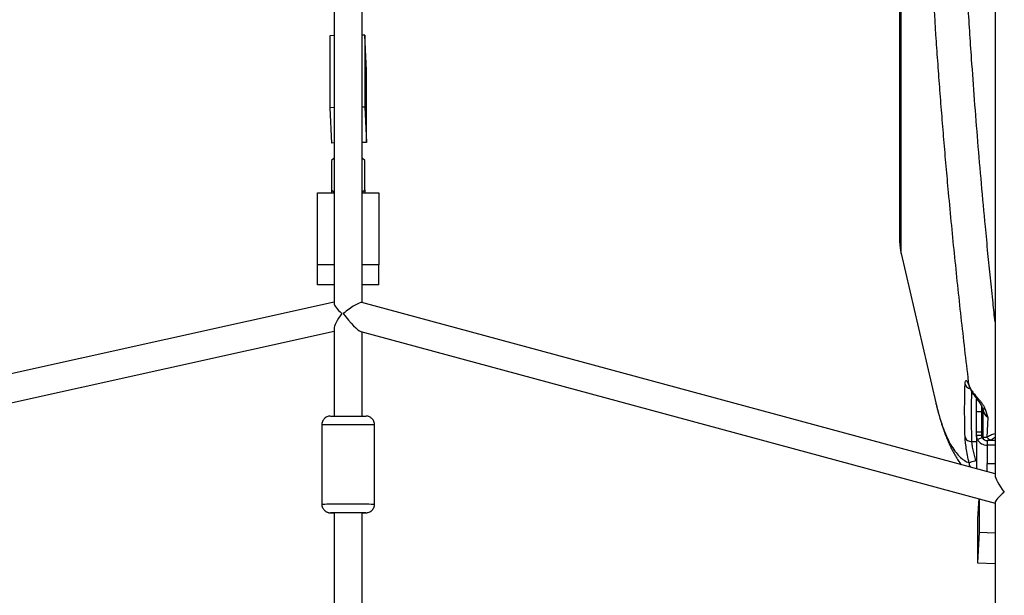
# Model space of a CAD drawing. Units: millimetres. Extents: x 3611 to 21270, y 1916 to 19211.
# Drawn here: x 9621 to 10181, y 11338 to 11665 of the extents above; entities that cross this region are included whole.
import ezdxf

# ---------------------------------------------------------------- set-up
doc = ezdxf.new("R2010")
doc.units = ezdxf.units.MM
doc.layers.add('Dimensions', color=7, linetype='Continuous')
doc.styles.get("Standard").update_dxf_attribs({"font": 'arial.ttf'})
doc.dimstyles.new('ISO-25', dxfattribs={"dimtxt": 2.5, "dimasz": 2.5, "dimexe": 1.25, "dimexo": 0.625, "dimtad": 1, "dimtxsty": 'Standard', "dimcen": 2.5, "dimadec": 0, "dimazin": 0, "dimtfac": 1, "dimtmove": 0, "dimatfit": 3, "dimfxl": 1, "dimarcsym": 0})

# ---------------------------------------------------------------- blocks, each defined once
blk = doc.blocks.new('*D31')
at = {"layer": 'Defpoints', "color": 0, "transparency": 16777216}
for p in [(3610.8, 11868.64), (17705.79, 7844.74), (17705.79, 1951.39)]:
    blk.add_point(p, dxfattribs=at)
at = {"layer": 'Dimensions', "color": 0, "lineweight": -2, "transparency": 16777216}
for p, q in [((3610.8, 11868.02), (3610.8, 1950.14)), ((17705.79, 7844.12), (17705.79, 1950.14)), ((3613.3, 1951.39), (17703.29, 1951.39))]:
    blk.add_line(p, q, dxfattribs=at)
at = {"layer": 'Dimensions', "color": 0, "transparency": 16777216}
for points in [[(3613.3, 1951.8), (3613.3, 1950.97), (3610.8, 1951.39)], [(17703.29, 1951.8), (17703.29, 1950.97), (17705.79, 1951.39)]]:
    blk.add_solid(points, dxfattribs=at)
at = {"layer": 'Dimensions', "color": 0, "transparency": 16777216, "insert": (10658.29, 2079.65), "char_height": 250, "attachment_point": 5}
blk.add_mtext('14095', dxfattribs=at)
blk = doc.blocks.new('*D32')
at = {"layer": 'Defpoints', "color": 0, "transparency": 16777216}
for p in [(5110.8, 11868.63), (16264.09, 8466.51), (16264.09, 3120.7)]:
    blk.add_point(p, dxfattribs=at)
at = {"layer": 'Dimensions', "color": 0, "lineweight": -2, "transparency": 16777216}
for p, q in [((5110.8, 11868), (5110.8, 3119.45)), ((16264.09, 8465.89), (16264.09, 3119.45)), ((5113.3, 3120.7), (16261.59, 3120.7))]:
    blk.add_line(p, q, dxfattribs=at)
at = {"layer": 'Dimensions', "color": 0, "transparency": 16777216}
for points in [[(5113.3, 3121.12), (5113.3, 3120.29), (5110.8, 3120.7)], [(16261.59, 3121.12), (16261.59, 3120.29), (16264.09, 3120.7)]]:
    blk.add_solid(points, dxfattribs=at)
at = {"layer": 'Dimensions', "color": 0, "transparency": 16777216, "insert": (10687.44, 3249.06), "char_height": 250, "attachment_point": 5}
blk.add_mtext('11153', dxfattribs=at)

msp = doc.modelspace()

# ---------------------------------------------------------------- linework, layer by layer
for p, q in [((9799.83, 11760.67), (9799.83, 11503.66)), ((9815.83, 11503.92), (9815.83, 11759.76)), ((10121.12, 11758.43), (10121.12, 11538.64)), ((10121.9, 11531.84), (10121.9, 11758.42)), ((10175.32, 11758.68), (10175.32, 11405.82)), ((9799.83, 11655.77), (9797.37, 11655.73)), ((9797.37, 11655.73), (9797.37, 11614.79)), ((9817.36, 11656.03), (9815.83, 11656.01)), ((9818.3, 11635.95), (9817.36, 11656.03)), ((9817.36, 11656.03), (9817.36, 11615.1)), ((9818.3, 11595.01), (9818.3, 11635.95)), ((9799.83, 11614.83), (9797.37, 11614.79)), ((9797.37, 11614.79), (9798.31, 11594.7)), ((9817.36, 11615.1), (9815.83, 11615.07)), ((9817.36, 11615.1), (9818.3, 11595.01)), ((9799.83, 11594.73), (9798.31, 11594.7)), ((9818.3, 11595.01), (9815.83, 11594.97)), ((9799.83, 11586.07), (9798.33, 11584.84)), ((9798.33, 11584.84), (9798.33, 11568.07)), ((9817.33, 11584.84), (9815.83, 11586.07)), ((9817.33, 11568.07), (9817.33, 11584.84)), ((9798.33, 11568.07), (9799.83, 11566.84)), ((9798.33, 11568.07), (9798.33, 11566.43)), ((9815.83, 11566.84), (9817.33, 11568.07)), ((9817.33, 11568.07), (9817.33, 11566.43)), ((9790.33, 11566.43), (9799.83, 11566.43)), ((9790.33, 11525.5), (9790.33, 11566.43)), ((9815.83, 11566.43), (9825.33, 11566.43)), ((9825.33, 11566.43), (9825.33, 11525.5)), ((10121.9, 11531.84), (10141.64, 11447.12)), ((9799.83, 11525.5), (9790.33, 11525.5)), ((9790.33, 11514.01), (9790.33, 11525.5)), ((9825.33, 11525.5), (9815.83, 11525.5)), ((9825.33, 11514.01), (9825.33, 11525.5)), ((9799.83, 11514.01), (9790.33, 11514.01)), ((9825.33, 11514.01), (9815.83, 11514.01)), ((9799.83, 11504.21), (9457.4, 11428.3)), ((10175.32, 11406.61), (9815.56, 11503.99)), ((9799.83, 11489.1), (9799.83, 11439.52)), ((9458.1, 11412.06), (9799.83, 11487.82)), ((9815.06, 11487.55), (10175.32, 11390.03)), ((9815.83, 11439.52), (9815.83, 11487.34)), ((10160.86, 11455.93), (10160.57, 11456.76)), ((10164.82, 11441.89), (10164.82, 11449.17)), ((10164.97, 11449.18), (10165.17, 11448.93)), ((10165.33, 11449.84), (10165.05, 11450.16)), ((10141.64, 11447.12), (10141.7, 11446.88)), ((10167.82, 11441.89), (10167.82, 11444.7)), ((10168.12, 11427.08), (10168.12, 11444.13)), ((10168.32, 11444.11), (10168.32, 11427.47)), ((10167.82, 11441.89), (10164.82, 11441.89)), ((10164.82, 11430.43), (10164.82, 11441.89)), ((10167.82, 11430.43), (10167.82, 11441.89)), ((10169.75, 11443.41), (10171.21, 11438.72)), ((10171.21, 11438.72), (10170.59, 11427.53)), ((9792.83, 11434.52), (9792.83, 11389.52)), ((9822.83, 11389.52), (9822.83, 11434.52)), ((10167.82, 11430.43), (10164.82, 11430.43)), ((10164.82, 11428.51), (10164.82, 11430.43)), ((10164.82, 11428.51), (10164.82, 11409.45)), ((10167.82, 11428.51), (10164.82, 11428.51)), ((10168.07, 11427.19), (10165.31, 11426.16)), ((10167.82, 11428.51), (10167.82, 11430.43)), ((10168.32, 11426.78), (10168.32, 11427.47)), ((10168.32, 11427.47), (10168.53, 11426.59)), ((10162.14, 11424.96), (10164.82, 11424.96)), ((10170.82, 11425.61), (10170.82, 11423.02)), ((10175.32, 11425.61), (10170.82, 11425.61)), ((10175.32, 11423.02), (10170.82, 11423.02)), ((10170.82, 11423.02), (10170.82, 11412.52)), ((10173.08, 11425.84), (10172.93, 11425.61)), ((10164.47, 11414.2), (10164.82, 11413.51)), ((10170.82, 11407.83), (10170.82, 11412.52)), ((10170.82, 11412.52), (10175.32, 11412.52)), ((10166, 11392.56), (10165.35, 11381.14)), ((10166.34, 11392.47), (10166.34, 11373.44)), ((10175.32, 11390.32), (10175.32, 11182.98)), ((9799.83, 11384.52), (9799.83, 11151.05)), ((9815.83, 11152.68), (9815.83, 11384.52)), ((10165.35, 11381.14), (10165.35, 11356.14)), ((10166.34, 11373.44), (10165.35, 11356.14)), ((10166.34, 11373.44), (10175.32, 11373.05)), ((10165.35, 11356.14), (10175.32, 11355.71))]:
    msp.add_line(p, q)
at = {"flags": 128}
for points in [[(9797.84, 11439.52), (9797.88, 11439.52), (9798.24, 11439.52), (9798.94, 11439.52), (9799.97, 11439.52), (9801.28, 11439.52), (9802.83, 11439.53), (9804.55, 11439.53), (9806.4, 11439.53), (9808.3, 11439.53), (9810.18, 11439.53), (9811.98, 11439.53), (9813.63, 11439.52), (9815.06, 11439.52), (9816.24, 11439.52), (9817.11, 11439.52), (9817.65, 11439.52), (9817.83, 11439.52)], [(9822.83, 11434.52), (9822.81, 11434.52), (9822.51, 11434.52), (9821.86, 11434.52), (9820.88, 11434.52), (9819.59, 11434.53), (9818.03, 11434.53), (9816.24, 11434.53), (9814.24, 11434.53), (9812.09, 11434.53), (9809.85, 11434.53), (9807.56, 11434.53), (9805.27, 11434.53), (9803.04, 11434.53), (9800.93, 11434.53), (9798.98, 11434.53), (9797.23, 11434.53), (9795.74, 11434.53), (9794.53, 11434.52), (9793.63, 11434.52), (9793.06, 11434.52), (9792.84, 11434.52), (9792.83, 11434.52)], [(9792.83, 11389.52), (9792.84, 11389.52), (9793.06, 11389.52), (9793.63, 11389.52), (9794.53, 11389.52), (9795.74, 11389.53), (9797.23, 11389.53), (9798.98, 11389.53), (9800.93, 11389.53), (9803.04, 11389.53), (9805.27, 11389.53), (9807.56, 11389.53), (9809.85, 11389.53), (9812.09, 11389.53), (9814.24, 11389.53), (9816.24, 11389.53), (9818.03, 11389.53), (9819.59, 11389.53), (9820.88, 11389.52), (9821.86, 11389.52), (9822.51, 11389.52), (9822.81, 11389.52), (9822.83, 11389.52)], [(9815.83, 11384.51), (9816.25, 11384.52), (9817.12, 11384.52), (9817.66, 11384.52), (9817.83, 11384.52), (9817.65, 11384.52), (9817.11, 11384.52), (9816.24, 11384.52), (9815.06, 11384.52), (9813.63, 11384.52), (9811.98, 11384.53), (9810.18, 11384.53), (9808.3, 11384.53), (9806.4, 11384.53), (9804.55, 11384.53), (9802.83, 11384.53), (9801.28, 11384.52), (9799.97, 11384.52), (9798.94, 11384.52), (9798.24, 11384.52), (9797.88, 11384.52), (9797.83, 11384.52)], [(9797.83, 11384.52), (9797.88, 11384.52), (9798.24, 11384.52)], [(9798.24, 11384.52), (9798.95, 11384.52), (9799.83, 11384.51)]]:
    msp.add_lwpolyline(points, dxfattribs=at)
for centre, radius, start, end in [((10151.12, 11538.64), 30, 180, 193.1141), ((10170.73, 11428.65), 3.04, 208.8648, 271.7532), ((10170.64, 11429.09), 6.08, 208.8648, 271.7532)]:
    msp.add_arc(centre, radius, start, end)
for centre, major_axis, ratio, start_param, end_param in [((9807.83, 11497.79), (7.86, -6.31), 0.232674, 3.326206, 4.429443), ((9807.83, 11497.79), (7.93, 6.07), 0.173049, 0.13167, 1.792314), ((9807.83, 11497.79), (7.68, 9.57), 0.233347, 1.75541, 2.858647), ((9807.83, 11497.79), (-7.8, 10.2), 0.172358, 1.439127, 2.920075), ((9807.83, 11439.59), (8, 0), 0.316025, 3.141593, 3.166463), ((9807.83, 11439.59), (8, 0), 0.316025, 6.258315, 6.283185), ((10183.32, 11396.16), (-7.81, 10.2), 0.171775, 0.220792, 1.438688), ((10183.32, 11396.16), (7.93, 6.07), 0.173632, 1.791588, 3.009484)]:
    msp.add_ellipse(centre, major_axis=major_axis, ratio=ratio, start_param=start_param, end_param=end_param)
for points, knots in [([(10160.57, 11456.76), (10159.85, 11462.88), (10158.41, 11475), (10156.33, 11493.33), (10154.35, 11511.54), (10152.47, 11529.65), (10150.65, 11547.95), (10149.01, 11565.25), (10147.54, 11581.57), (10146.25, 11596.59), (10145.02, 11611.56), (10143.86, 11626.47), (10142.77, 11641.33), (10141.39, 11661.27), (10139.81, 11686.3), (10138.21, 11716.45), (10137.1, 11740.44), (10136.63, 11754.43), (10136.49, 11758.36)], [0, 0, 0, 0, 0.065169, 0.129262, 0.19232, 0.254384, 0.315499, 0.378705, 0.42905, 0.478874, 0.528207, 0.577081, 0.625532, 0.673595, 0.771215, 0.867466, 0.96272, 1, 1, 1, 1]), ([(10175.32, 11493.04), (10174.94, 11496.64), (10174.04, 11504.91), (10172.7, 11517.9), (10171.25, 11532.4), (10169.52, 11550.23), (10167.59, 11571.41), (10165.54, 11595.38), (10163.67, 11619), (10162.15, 11639.98), (10160.91, 11658.38), (10159.92, 11674.28), (10159, 11690.09), (10158.16, 11705.81), (10157.39, 11721.43), (10156.71, 11736.94), (10156.21, 11749.21), (10155.97, 11756.32), (10155.91, 11758.28)], [0, 0, 0, 0, 0.04296, 0.098813, 0.153569, 0.213239, 0.306773, 0.398132, 0.487317, 0.574333, 0.633797, 0.692692, 0.751019, 0.808779, 0.865974, 0.922604, 0.97867, 1, 1, 1, 1]), ([(10158.25, 11457.67), (10158.3, 11458.29), (10158.4, 11459.54), (10158.92, 11459.85), (10159.65, 11459.01), (10160.27, 11457.51), (10160.57, 11456.76)], [0, 0, 0, 0, 0.25004, 0.500346, 0.750418, 1, 1, 1, 1]), ([(10158.25, 11457.67), (10158.39, 11457.3), (10158.68, 11456.56), (10159.62, 11455.7), (10160.5, 11455.2), (10161.05, 11455.13), (10161.17, 11455.11)], [0, 0, 0, 0, 0.306856, 0.613196, 0.919708, 1, 1, 1, 1]), ([(10160.6, 11456.88), (10160.56, 11456.88), (10160.43, 11456.86), (10160.65, 11456.31), (10160.81, 11455.91)], [0, 0, 0, 0, 0.278889, 1, 1, 1, 1]), ([(10160.57, 11456.76), (10160.8, 11456.26), (10161.24, 11455.26), (10162.3, 11453.59), (10163.56, 11451.88), (10164.56, 11450.73), (10165.05, 11450.16)], [0, 0, 0, 0, 0.2549089, 0.5072972, 0.7555338, 1, 1, 1, 1]), ([(10160.81, 11455.91), (10161.03, 11455.39), (10161.46, 11454.37), (10162.46, 11452.67), (10163.63, 11450.93), (10164.53, 11449.76), (10164.97, 11449.18)], [0, 0, 0, 0, 0.2567113, 0.5092785, 0.756774, 1, 1, 1, 1]), ([(10162.14, 11424.96), (10162.03, 11429.96), (10161.83, 11439.41), (10162.03, 11448.86), (10162.12, 11453.31)], [0, 0, 0, 0, 0.529192, 1, 1, 1, 1]), ([(10164.99, 11449.2), (10164.97, 11449.23), (10164.87, 11449.34), (10164.86, 11449.65), (10164.99, 11449.99), (10165.05, 11450.16)], [0, 0, 0, 0, 0.15709, 0.578711, 1, 1, 1, 1]), ([(10165.33, 11449.84), (10165.26, 11449.68), (10165.11, 11449.37), (10165.08, 11449.07), (10165.17, 11448.97), (10165.2, 11448.93)], [0, 0, 0, 0, 0.404025, 0.808355, 1, 1, 1, 1]), ([(10165.33, 11449.84), (10165.77, 11449.34), (10166.63, 11448.35), (10167.89, 11446.76), (10169.01, 11445.12), (10169.51, 11443.97), (10169.75, 11443.41)], [0, 0, 0, 0, 0.263416, 0.518535, 0.764333, 1, 1, 1, 1]), ([(10141.64, 11447.11), (10141.93, 11445.91), (10142.48, 11443.61), (10143.31, 11440.5), (10144.09, 11437.81), (10144.79, 11435.52), (10145.42, 11433.59), (10146.18, 11431.34), (10147.14, 11428.7), (10148.37, 11425.68), (10149.62, 11422.85), (10150.94, 11420.15), (10152.39, 11417.46), (10153.97, 11414.86), (10155.2, 11412.99), (10155.95, 11412.01), (10156.1, 11411.81)], [0, 0, 0, 0, 0.077376, 0.148209, 0.212494, 0.270227, 0.321402, 0.366057, 0.463392, 0.557344, 0.638514, 0.721354, 0.808003, 0.895996, 0.979468, 1, 1, 1, 1]), ([(10141.7, 11446.88), (10141.71, 11446.79), (10142.28, 11444.21), (10143.53, 11439.67), (10145.5, 11433.44), (10147.69, 11427.98), (10150.01, 11423.31), (10152.49, 11419.45), (10155.06, 11416.45), (10157.75, 11414.18), (10159.63, 11413.35), (10160.57, 11412.93)], [0, 0, 0, 0, 0.004037, 0.125508, 0.248756, 0.374031, 0.501562, 0.624961, 0.750845, 0.874028, 1, 1, 1, 1]), ([(10165.17, 11448.93), (10165.77, 11448.17), (10166.98, 11446.63), (10167.78, 11444.9), (10168.18, 11444.02)], [0, 0, 0, 0, 0.496214, 1, 1, 1, 1]), ([(10168.18, 11444.02), (10168.24, 11443.83), (10168.36, 11443.44), (10168.49, 11442.96), (10168.55, 11442.72)], [0, 0, 0, 0, 0.4921, 1, 1, 1, 1]), ([(10169.75, 11443.41), (10169.45, 11443.42), (10168.87, 11443.46), (10168.33, 11443.69), (10168.24, 11443.93), (10168.2, 11444.04)], [0, 0, 0, 0, 0.3539731, 0.7079525, 1, 1, 1, 1]), ([(9797.59, 11439.51), (9797.58, 11439.51), (9797.48, 11439.51), (9797.01, 11439.47), (9796.24, 11439.3), (9795.27, 11438.86), (9794.42, 11438.22), (9793.7, 11437.4), (9793.17, 11436.43), (9792.86, 11435.43), (9792.87, 11434.78), (9792.87, 11434.52)], [0, 0, 0, 0, 0.0061218, 0.047744, 0.1785675, 0.3200477, 0.4635624, 0.5960253, 0.7439899, 0.898284, 1, 1, 1, 1]), ([(9822.82, 11434.51), (9822.82, 11434.57), (9822.87, 11435.04), (9822.68, 11435.88), (9822.27, 11436.91), (9821.69, 11437.75), (9821.04, 11438.39), (9820.37, 11438.85), (9819.71, 11439.17), (9819.12, 11439.36), (9818.63, 11439.46), (9818.3, 11439.5), (9818.15, 11439.51), (9818.12, 11439.51)], [0, 0, 0, 0, 0.02443, 0.187026, 0.33209, 0.463619, 0.583354, 0.691546, 0.787569, 0.870071, 0.937057, 0.985645, 1, 1, 1, 1]), ([(10168.54, 11442.87), (10168.63, 11442.42), (10168.76, 11441.85), (10169.07, 11441.34), (10169.14, 11441.23)], [0, 0, 0, 0, 0.7788201, 1, 1, 1, 1]), ([(10169.11, 11441.2), (10169.09, 11441.24), (10168.79, 11441.7), (10168.67, 11442.22), (10168.56, 11442.71)], [0, 0, 0, 0, 0.075235, 1, 1, 1, 1]), ([(10171.21, 11438.72), (10170.76, 11439.08), (10169.89, 11439.79), (10169.36, 11440.74), (10169.11, 11441.2)], [0, 0, 0, 0, 0.515831, 1, 1, 1, 1]), ([(10169.14, 11441.23), (10169.34, 11440.82), (10169.84, 11439.85), (10170.71, 11439.13), (10171.21, 11438.72)], [0, 0, 0, 0, 0.423021, 1, 1, 1, 1]), ([(10160.57, 11412.93), (10160.27, 11414.37), (10159.65, 11417.24), (10158.92, 11421.39), (10158.4, 11425.08), (10158.3, 11426.77), (10158.25, 11427.61)], [0, 0, 0, 0, 0.249371, 0.499201, 0.749146, 1, 1, 1, 1]), ([(10158.25, 11427.61), (10158.39, 11427.25), (10158.68, 11426.51), (10159.61, 11425.65), (10160.8, 11425.07), (10161.69, 11425), (10162.14, 11424.96)], [0, 0, 0, 0, 0.250224, 0.500044, 0.75003, 1, 1, 1, 1]), ([(10165.31, 11426.16), (10165.17, 11426.52), (10164.88, 11427.24), (10164.84, 11428.09), (10164.82, 11428.51)], [0, 0, 0, 0, 0.506605, 1, 1, 1, 1]), ([(10168.07, 11427.19), (10168.03, 11427.28), (10167.95, 11427.46), (10167.84, 11427.92), (10167.83, 11428.27), (10167.82, 11428.51)], [0, 0, 0, 0, 0.23492, 0.472618, 1, 1, 1, 1]), ([(10168.32, 11427.47), (10168.42, 11427.48), (10168.56, 11427.49), (10169.46, 11427.51), (10170.2, 11427.52), (10170.59, 11427.53)], [0, 0, 0, 0, 0.470555, 0.722997, 1, 1, 1, 1]), ([(10170.59, 11427.53), (10171.26, 11427.94), (10172.59, 11428.75), (10174.42, 11429.38), (10175.32, 11429.69)], [0, 0, 0, 0, 0.503081, 1, 1, 1, 1]), ([(10170.59, 11427.53), (10170.76, 11427.33), (10171.11, 11426.94), (10171.73, 11426.45), (10172.39, 11426.07), (10172.85, 11425.91), (10173.08, 11425.84)], [0, 0, 0, 0, 0.249952, 0.5, 0.750048, 1, 1, 1, 1]), ([(10173.08, 11425.84), (10173.6, 11426.32), (10174.23, 11426.89), (10175.16, 11427.35), (10175.32, 11427.43)], [0, 0, 0, 0, 0.825927, 1, 1, 1, 1]), ([(10164.47, 11414.2), (10164.16, 11415.25), (10163.55, 11417.35), (10162.82, 11420.42), (10162.29, 11423.12), (10162.19, 11424.36), (10162.14, 11424.96)], [0, 0, 0, 0, 0.251673, 0.502264, 0.757265, 1, 1, 1, 1]), ([(10160.57, 11412.93), (10160.66, 11413.01), (10160.84, 11413.16), (10161.75, 11413.49), (10163.01, 11413.86), (10163.98, 11414.09), (10164.47, 11414.2)], [0, 0, 0, 0, 0.2503763, 0.5001082, 0.7500573, 1, 1, 1, 1]), ([(10161.32, 11410.4), (10161.32, 11410.41), (10160.97, 11411.2), (10160.77, 11412.07), (10160.57, 11412.93)], [0, 0, 0, 0, 0.014036, 1, 1, 1, 1]), ([(9792.87, 11389.52), (9792.86, 11389.38), (9792.82, 11388.84), (9793.05, 11387.95), (9793.5, 11386.96), (9794.09, 11386.16), (9794.75, 11385.55), (9795.43, 11385.11), (9796.07, 11384.82), (9796.65, 11384.65), (9797.12, 11384.56), (9797.44, 11384.53), (9797.62, 11384.52), (9797.69, 11384.52), (9797.74, 11384.52), (9797.78, 11384.52), (9797.85, 11384.52), (9797.96, 11384.52), (9798.14, 11384.52), (9798.23, 11384.52)], [0, 0, 0, 0, 0.039754, 0.155721, 0.259519, 0.353809, 0.43959, 0.51691, 0.585211, 0.643415, 0.689984, 0.722559, 0.736207, 0.744697, 0.75331, 0.767122, 0.799069, 0.892953, 1, 1, 1, 1]), ([(9818.01, 11384.52), (9818.01, 11384.52), (9818.04, 11384.52), (9818.2, 11384.53), (9818.61, 11384.57), (9819.33, 11384.72), (9820.22, 11385.08), (9821.09, 11385.68), (9821.83, 11386.45), (9822.41, 11387.4), (9822.78, 11388.45), (9822.8, 11389.17), (9822.82, 11389.51)], [0, 0, 0, 0, 0.002866, 0.018789, 0.06477, 0.163424, 0.304874, 0.437765, 0.573006, 0.717105, 0.868891, 1, 1, 1, 1])]:
    msp.add_open_spline(points, degree=3, knots=knots)
msp.add_open_spline([(10158.25, 11427.61), (10158.14, 11432.62), (10157.93, 11442.64), (10158.14, 11452.66), (10158.25, 11457.67)], degree=3)

# ---------------------------------------------------------------- dimensions: what is measured, and where the dimension line sits
at = {"layer": 'Dimensions'}
for base, p1, p2, picture, middle in [((17705.79, 1951.39), (3610.8, 11868.64), (17705.79, 7844.74), '*D31', (10658.29, 2079.65)), ((16264.09, 3120.7), (5110.8, 11868.63), (16264.09, 8466.51), '*D32', (10687.44, 3249.06))]:
    dim = msp.add_linear_dim(base=base, p1=p1, p2=p2, dimstyle='ISO-25', override={"dimtxt": 250, "dimdec": 0}, dxfattribs=at)
    dim.commit()
    dim.dimension.update_dxf_attribs({"geometry": picture, "text_midpoint": middle})

doc.saveas('drawing.dxf')
